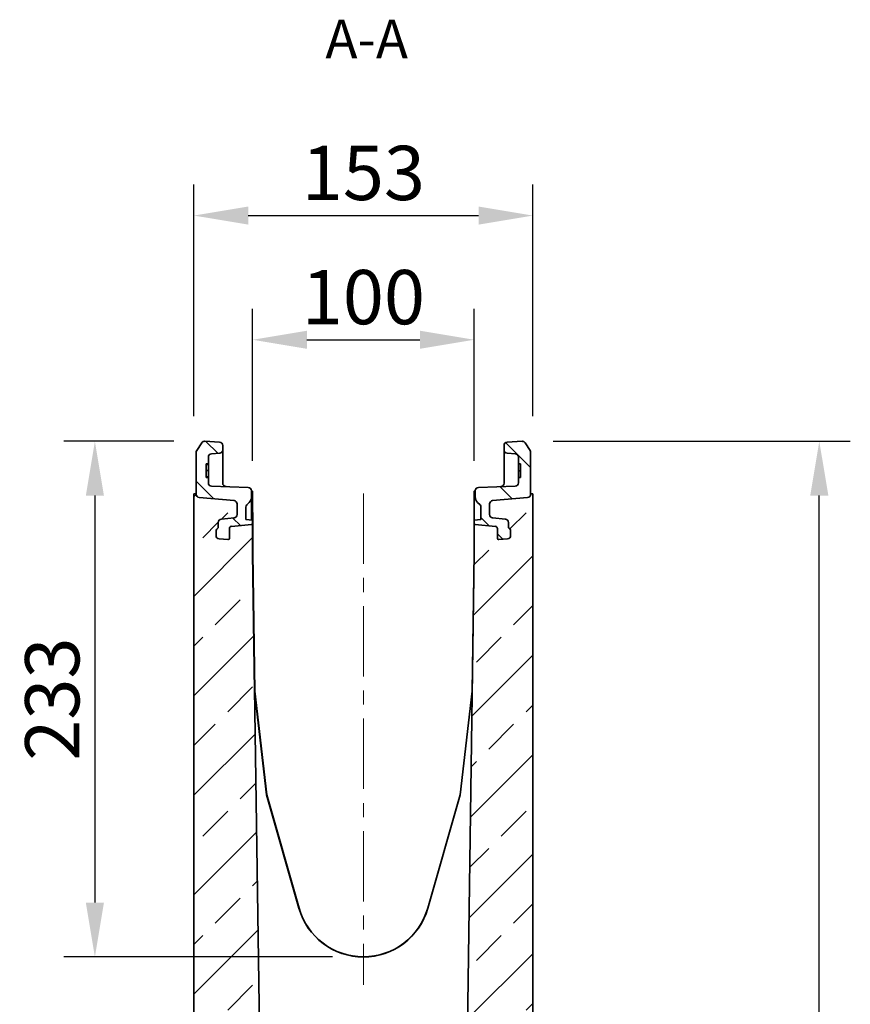
# Model space of a CAD drawing. Units: millimetres. Extents: x 291 to 2018, y 5 to 1406.
# Drawn here: x 1643 to 2018, y 961 to 1406 of the extents above; entities that cross this region are included whole.
import ezdxf

# ---------------------------------------------------------------- set-up
doc = ezdxf.new("R2010")
doc.units = ezdxf.units.MM
doc.header["$LTSCALE"] = 5
doc.header["$PDSIZE"] = -1
doc.linetypes.add('CENTER', pattern=[10.16, 6.35, -1.27, 1.27, -1.27])
doc.linetypes.add('SLD-Durchgehend', pattern=[0])
doc.layers.get('0').update_dxf_attribs({"color": 1, "lineweight": 25})
doc.layers.get('Defpoints').update_dxf_attribs({"color": 10})
for name, color, linetype, lineweight in [('132992', 10, 'Continuous', 25), ('CENTER LINES', 10, 'Continuous', 25), ('DIMENSION', 10, 'SLD-Durchgehend', 25)]:
    doc.layers.add(name, color=color, linetype=linetype, lineweight=lineweight)
doc.layers.add('NOTES', color=10, linetype='SLD-Durchgehend')
doc.styles.add('BEMSTIL', font='isocp3.shx', dxfattribs={"width": 0.8})
doc.styles.add('SLDTEXTSTYLE0', font='TXT', dxfattribs={"width": 0.605})
doc.dimstyles.new('BEMASS$0', dxfattribs={"dimscale": 10, "dimtxt": 3.5, "dimasz": 3.5, "dimexe": 2, "dimexo": 0, "dimgap": 1, "dimtad": 1, "dimdec": 1, "dimtxsty": 'BEMSTIL', "dimcen": 3, "dimclrd": 256, "dimclre": 256, "dimclrt": 256, "dimadec": 0, "dimazin": 0, "dimtfac": 1, "dimtdec": 1, "dimtofl": 0, "dimtmove": 0, "dimatfit": 0, "dimfxl": 1, "dimtolj": 1, "dimlwd": -1, "dimlwe": -1, "dimarcsym": 0})
pattern_1 = [(45, (19.385, 26.826), (-22.45064, 22.45064), []), (45, (41.836, 26.826), (-22.45064, 22.45064), [15.875, -7.9375])]
pattern_2 = [(135, (19.385, 26.826), (-11.22532, -11.22532), [])]

# ---------------------------------------------------------------- blocks, each defined once
blk = doc.blocks.new('*D8')
at = {"layer": 'Defpoints', "color": 0, "transparency": 16777216}
for p in [(1848.12, 1261.18), (1748.12, 1192.49), (1848.12, 1192.47)]:
    blk.add_point(p, dxfattribs=at)
at = {"layer": 'DIMENSION', "transparency": 16777216}
for p, q in [((1748.12, 1206.49), (1748.12, 1275.18)), ((1848.12, 1206.47), (1848.12, 1275.18)), ((1772.62, 1261.18), (1823.62, 1261.18))]:
    blk.add_line(p, q, dxfattribs=at)
for points in [[(1772.62, 1265.26), (1772.62, 1257.09), (1748.12, 1261.18)], [(1823.62, 1265.26), (1823.62, 1257.09), (1848.12, 1261.18)]]:
    blk.add_solid(points, dxfattribs=at)
at = {"layer": 'DIMENSION', "transparency": 16777216, "insert": (1798.12, 1292.68), "char_height": 24.5, "attachment_point": 2, "style": 'BEMSTIL', "bg_fill": 3, "box_fill_scale": 1.1, "bg_fill_color": 256, "bg_fill_true_color": 13158600, "bg_fill_transparency": 0}
blk.add_mtext('\\A1;100', dxfattribs=at)
blk = doc.blocks.new('*D9')
at = {"layer": 'Defpoints', "color": 0, "transparency": 16777216}
for p in [(1869.76, 1215.35), (2003.97, 1215.35), (1871.62, 632.33)]:
    blk.add_point(p, dxfattribs=at)
at = {"layer": 'DIMENSION', "transparency": 16777216}
for p, q in [((1883.76, 1215.35), (2017.97, 1215.35)), ((2003.97, 656.83), (2003.97, 1190.85)), ((1885.62, 632.33), (2017.97, 632.33))]:
    blk.add_line(p, q, dxfattribs=at)
for points in [[(1999.89, 1190.85), (2008.06, 1190.85), (2003.97, 1215.35)], [(1999.89, 656.83), (2008.06, 656.83), (2003.97, 632.33)]]:
    blk.add_solid(points, dxfattribs=at)
at = {"layer": 'DIMENSION', "transparency": 16777216, "insert": (1972.47, 923.84), "char_height": 24.5, "attachment_point": 2, "rotation": 90, "style": 'BEMSTIL', "bg_fill": 3, "box_fill_scale": 1.1, "bg_fill_color": 256, "bg_fill_true_color": 13158600, "bg_fill_transparency": 0}
blk.add_mtext('\\A1;583', dxfattribs=at)
blk = doc.blocks.new('*D11')
at = {"layer": 'Defpoints', "color": 0, "transparency": 16777216}
for p in [(1874.62, 1317.24), (1721.62, 1191.63), (1874.62, 1191.63)]:
    blk.add_point(p, dxfattribs=at)
at = {"layer": 'DIMENSION', "transparency": 16777216}
for p, q in [((1721.62, 1226.63), (1721.62, 1331.24)), ((1874.62, 1226.63), (1874.62, 1331.24)), ((1746.12, 1317.24), (1850.12, 1317.24))]:
    blk.add_line(p, q, dxfattribs=at)
for points in [[(1746.12, 1321.33), (1746.12, 1313.16), (1721.62, 1317.24)], [(1850.12, 1321.33), (1850.12, 1313.16), (1874.62, 1317.24)]]:
    blk.add_solid(points, dxfattribs=at)
at = {"layer": 'DIMENSION', "transparency": 16777216, "insert": (1798.12, 1348.74), "char_height": 24.5, "attachment_point": 2, "style": 'BEMSTIL', "bg_fill": 3, "box_fill_scale": 1.1, "bg_fill_color": 256, "bg_fill_true_color": 13158600, "bg_fill_transparency": 0}
blk.add_mtext('\\A1;153', dxfattribs=at)
blk = doc.blocks.new('*D12')
at = {"layer": 'Defpoints', "color": 0, "transparency": 16777216}
for p in [(1726.49, 1215.35), (1676.9, 982.58), (1798.12, 982.58)]:
    blk.add_point(p, dxfattribs=at)
at = {"layer": 'DIMENSION', "transparency": 16777216}
for p, q in [((1712.49, 1215.35), (1662.9, 1215.35)), ((1676.9, 1190.85), (1676.9, 1007.08)), ((1784.12, 982.58), (1662.9, 982.58))]:
    blk.add_line(p, q, dxfattribs=at)
for points in [[(1672.81, 1190.85), (1680.98, 1190.85), (1676.9, 1215.35)], [(1672.81, 1007.08), (1680.98, 1007.08), (1676.9, 982.58)]]:
    blk.add_solid(points, dxfattribs=at)
at = {"layer": 'DIMENSION', "transparency": 16777216, "insert": (1645.39, 1098.96), "char_height": 24.5, "attachment_point": 2, "rotation": 90, "style": 'BEMSTIL', "bg_fill": 3, "box_fill_scale": 1.1, "bg_fill_color": 256, "bg_fill_true_color": 13158600, "bg_fill_transparency": 0}
blk.add_mtext('\\A1;233', dxfattribs=at)
blk = doc.blocks.new('*U6')
at = {"layer": 'CENTER LINES', "color": 0, "linetype": 'CENTER', "lineweight": 18, "transparency": 16777216}
blk.add_line((0, 182.27), (0, -39.5), dxfattribs=at)
blk = doc.blocks.new('1036377-M_F_SECTION VIEW')
at = {"linetype": 'Continuous', "lineweight": 18}
h = blk.add_hatch(dxfattribs=at)
h.set_pattern_fill('ANSI31', scale=5, angle=90, style=0)
h.set_pattern_definition(pattern_2)
edge = h.paths.add_edge_path(flags=0)
edge.add_line((1721.93, 1186.03), (1721.93, 1188.35))
edge.add_line((1721.93, 1188.35), (1720.93, 1188.35))
edge.add_line((1720.93, 1188.35), (1720.93, 1194.62))
edge.add_line((1720.93, 1194.62), (1721.93, 1194.62))
edge.add_line((1721.93, 1194.62), (1721.93, 1197.59))
edge.add_arc((1723.43, 1197.59), 1.5, 95, 180, ccw=False)
edge.add_line((1723.3, 1199.08), (1727.06, 1199.41))
edge.add_arc((1726.93, 1200.91), 1.5, 275, 360)
edge.add_line((1728.43, 1200.91), (1728.43, 1202.91))
edge.add_arc((1726.93, 1202.91), 1.5, 0, 87)
edge.add_line((1727.01, 1204.41), (1720.29, 1204.76))
edge.add_arc((1720.21, 1203.26), 1.5, 87, 147)
edge.add_line((1718.95, 1204.08), (1716.67, 1200.57))
edge.add_arc((1717.93, 1199.75), 1.5, 147, 180)
edge.add_line((1716.43, 1199.75), (1716.43, 1180.83))
edge.add_arc((1717.93, 1180.83), 1.5, 180, 265)
edge.add_line((1717.8, 1179.34), (1733.56, 1177.96))
edge.add_arc((1733.43, 1176.47), 1.5, 0, 85, ccw=False)
edge.add_line((1734.93, 1176.47), (1734.93, 1171.66))
edge.add_arc((1733.43, 1171.66), 1.5, 275, 360, ccw=False)
edge.add_line((1733.56, 1170.16), (1727.8, 1169.66))
edge.add_arc((1727.93, 1168.17), 1.5, 95, 180)
edge.add_line((1726.43, 1168.17), (1726.43, 1165.65))
edge.add_arc((1726.93, 1164.23), 1.5, 109.4712, 180)
edge.add_line((1725.43, 1164.23), (1725.43, 1162.25))
edge.add_arc((1726.93, 1162.25), 1.5, 180, 265)
edge.add_line((1726.8, 1160.75), (1730.8, 1160.4))
edge.add_arc((1730.93, 1161.9), 1.5, 265, 270)
edge.add_arc((1730.93, 1160.9), 0.5, 270, 360)
edge.add_line((1731.43, 1160.9), (1731.43, 1165.37))
edge.add_arc((1732.43, 1165.37), 1, 95, 180, ccw=False)
edge.add_line((1732.34, 1166.36), (1741.47, 1167.16))
edge.add_arc((1741.43, 1167.66), 0.5, 275, 360)
edge.add_line((1741.93, 1167.66), (1741.93, 1168.93))
edge.add_arc((1741.68, 1168.93), 0.25, 0, 85)
edge.add_line((1741.7, 1169.18), (1739.06, 1169.41))
edge.add_arc((1739.08, 1169.66), 0.25, 180, 265, ccw=False)
edge.add_line((1738.83, 1169.66), (1738.83, 1174.98))
edge.add_arc((1740.33, 1174.98), 1.5, 135, 180, ccw=False)
edge.add_line((1739.27, 1176.04), (1740.4, 1177.18))
edge.add_arc((1737.93, 1179.66), 3.5, 315, 360)
edge.add_line((1741.43, 1179.66), (1741.43, 1182.45))
edge.add_arc((1739.93, 1182.45), 1.5, 0, 88)
edge.add_line((1739.98, 1183.95), (1723.38, 1184.53))
edge.add_arc((1723.43, 1186.03), 1.5, 180, 268, ccw=False)
h = blk.add_hatch(dxfattribs=at)
h.set_pattern_fill('ANSI31', scale=5, angle=90, style=0)
h.set_pattern_definition(pattern_2)
edge = h.paths.add_edge_path(flags=0)
edge.add_line((1861.93, 1188.35), (1861.93, 1186.03))
edge.add_arc((1860.43, 1186.03), 1.5, 272, 360, ccw=False)
edge.add_line((1860.48, 1184.53), (1843.88, 1183.95))
edge.add_arc((1843.93, 1182.45), 1.5, 92, 180)
edge.add_line((1842.43, 1182.45), (1842.43, 1179.66))
edge.add_arc((1845.93, 1179.66), 3.5, 180, 225)
edge.add_line((1843.45, 1177.18), (1844.59, 1176.04))
edge.add_arc((1843.53, 1174.98), 1.5, 0, 45, ccw=False)
edge.add_line((1845.03, 1174.98), (1845.03, 1169.66))
edge.add_arc((1844.78, 1169.66), 0.25, -85, 0, ccw=False)
edge.add_line((1844.8, 1169.41), (1842.16, 1169.18))
edge.add_arc((1842.18, 1168.93), 0.25, 95, 180)
edge.add_line((1841.93, 1168.93), (1841.93, 1167.66))
edge.add_arc((1842.43, 1167.66), 0.5, 180, 265)
edge.add_line((1842.39, 1167.16), (1851.52, 1166.36))
edge.add_arc((1851.43, 1165.37), 1, 0, 85, ccw=False)
edge.add_line((1852.43, 1165.37), (1852.43, 1160.9))
edge.add_arc((1852.93, 1160.9), 0.5, 180, 270)
edge.add_arc((1852.93, 1161.9), 1.5, 270, 275)
edge.add_line((1853.06, 1160.4), (1857.06, 1160.75))
edge.add_arc((1856.93, 1162.25), 1.5, 275, 360)
edge.add_line((1858.43, 1162.25), (1858.43, 1164.23))
edge.add_arc((1856.93, 1164.23), 1.5, 0, 70.5288)
edge.add_line((1857.43, 1165.65), (1857.43, 1168.17))
edge.add_arc((1855.93, 1168.17), 1.5, 0, 85)
edge.add_line((1856.06, 1169.66), (1850.3, 1170.16))
edge.add_arc((1850.43, 1171.66), 1.5, 180, 265, ccw=False)
edge.add_line((1848.93, 1171.66), (1848.93, 1176.47))
edge.add_arc((1850.43, 1176.47), 1.5, 95, 180, ccw=False)
edge.add_line((1850.3, 1177.96), (1866.06, 1179.34))
edge.add_arc((1865.93, 1180.83), 1.5, 275, 360)
edge.add_line((1867.43, 1180.83), (1867.43, 1199.75))
edge.add_arc((1865.93, 1199.75), 1.5, 0, 33)
edge.add_line((1867.19, 1200.57), (1864.91, 1204.08))
edge.add_arc((1863.65, 1203.26), 1.5, 33, 93)
edge.add_line((1863.57, 1204.76), (1856.85, 1204.41))
edge.add_arc((1856.93, 1202.91), 1.5, 93, 180)
edge.add_line((1855.43, 1202.91), (1855.43, 1200.91))
edge.add_arc((1856.93, 1200.91), 1.5, 180, 265)
edge.add_line((1856.8, 1199.41), (1860.56, 1199.08))
edge.add_arc((1860.43, 1197.59), 1.5, 0, 85, ccw=False)
edge.add_line((1861.93, 1197.59), (1861.93, 1194.62))
edge.add_line((1861.93, 1194.62), (1862.93, 1194.62))
edge.add_line((1862.93, 1194.62), (1862.93, 1188.35))
edge.add_line((1862.93, 1188.35), (1861.93, 1188.35))
h = blk.add_hatch(dxfattribs=at)
h.set_pattern_fill('ANSI33', scale=5, style=0)
h.set_pattern_definition(pattern_1)
edge = h.paths.add_edge_path(flags=0)
edge.add_line((1861.18, 610.53), (1857.68, 610.53))
edge.add_line((1857.68, 610.53), (1857.68, 614.53))
edge.add_arc((1856.68, 614.53), 1, 0, 90)
edge.add_line((1856.68, 615.53), (1849.93, 615.53))
edge.add_arc((1849.93, 614.53), 1, 90, 180)
edge.add_line((1848.93, 614.53), (1848.93, 610.53))
edge.add_arc((1850.43, 610.53), 1.5, 180, 242.9811)
edge.add_line((1849.75, 609.2), (1851.16, 608.48))
edge.add_arc((1850.93, 608.03), 0.5, -90, 62.9811, ccw=False)
edge.add_line((1850.93, 607.53), (1847.93, 607.53))
edge.add_arc((1847.93, 608.53), 1, 180, 270, ccw=False)
edge.add_line((1846.93, 608.53), (1846.93, 618.53))
edge.add_line((1846.93, 618.53), (1834.33, 617.87))
edge.add_line((1834.33, 617.87), (1834.43, 624.73))
edge.add_line((1834.43, 624.73), (1752.24, 627.6))
edge.add_arc((1752.35, 630.6), 3, 180.8115, 268, ccw=False)
edge.add_line((1749.35, 630.56), (1741.93, 1154.23))
edge.add_line((1741.93, 1154.23), (1741.93, 1167.66))
edge.add_arc((1741.43, 1167.66), 0.5, 275, 360, ccw=False)
edge.add_line((1741.47, 1167.16), (1732.34, 1166.36))
edge.add_arc((1732.43, 1165.37), 1, 95, 180)
edge.add_line((1731.43, 1165.37), (1731.43, 1160.9))
edge.add_arc((1730.93, 1160.9), 0.5, 270, 360, ccw=False)
edge.add_arc((1730.93, 1161.9), 1.5, 265, 270, ccw=False)
edge.add_line((1730.8, 1160.4), (1726.8, 1160.75))
edge.add_arc((1726.93, 1162.25), 1.5, 180, 265, ccw=False)
edge.add_line((1725.43, 1162.25), (1725.43, 1164.23))
edge.add_arc((1726.93, 1164.23), 1.5, 109.4712, 180, ccw=False)
edge.add_line((1726.43, 1165.65), (1726.43, 1168.17))
edge.add_arc((1727.93, 1168.17), 1.5, 95, 180, ccw=False)
edge.add_line((1727.8, 1169.66), (1733.56, 1170.16))
edge.add_arc((1733.43, 1171.66), 1.5, 275, 360)
edge.add_line((1734.93, 1171.66), (1734.93, 1176.47))
edge.add_arc((1733.43, 1176.47), 1.5, 0, 85)
edge.add_line((1733.56, 1177.96), (1717.8, 1179.34))
edge.add_arc((1717.93, 1180.83), 1.5, 180, 265, ccw=False)
edge.add_line((1716.43, 1180.83), (1716.43, 1181.03))
edge.add_line((1716.43, 1181.03), (1715.43, 1181.03))
edge.add_line((1715.43, 1181.03), (1715.43, 814.73))
edge.add_line((1715.43, 814.73), (1726.95, 808.08))
edge.add_arc((1721.95, 799.42), 10, 0.8115, 60, ccw=False)
edge.add_line((1731.95, 799.56), (1733.24, 708.76))
edge.add_line((1733.24, 708.76), (1731.25, 707.58))
edge.add_line((1731.25, 707.58), (1731.35, 700.83))
edge.add_line((1731.35, 700.83), (1733.37, 699.7))
edge.add_line((1733.37, 699.7), (1734.1, 648.02))
edge.add_line((1734.1, 648.02), (1732.12, 646.83))
edge.add_line((1732.12, 646.83), (1732.21, 640.08))
edge.add_line((1732.21, 640.08), (1734.23, 638.96))
edge.add_line((1734.23, 638.96), (1734.24, 637.83))
edge.add_arc((1724.24, 637.69), 10, -45, 0.8115, ccw=False)
edge.add_line((1731.31, 630.62), (1715.43, 614.73))
edge.add_line((1715.43, 614.73), (1715.43, 594.73))
edge.add_line((1715.43, 594.73), (1871.93, 594.73))
edge.add_line((1871.93, 594.73), (1871.93, 608.53))
edge.add_arc((1870.93, 608.53), 1, 270, 360, ccw=False)
edge.add_line((1870.93, 607.53), (1867.93, 607.53))
edge.add_arc((1867.93, 608.03), 0.5, 117.0189, 270, ccw=False)
edge.add_line((1867.7, 608.48), (1869.11, 609.2))
edge.add_arc((1868.43, 610.53), 1.5, 297.0189, 360)
edge.add_line((1869.93, 610.53), (1869.93, 614.53))
edge.add_arc((1868.93, 614.53), 1, 0, 90)
edge.add_line((1868.93, 615.53), (1862.18, 615.53))
edge.add_arc((1862.18, 614.53), 1, 90, 180)
edge.add_line((1861.18, 614.53), (1861.18, 610.53))
h = blk.add_hatch(dxfattribs=at)
h.set_pattern_fill('ANSI33', scale=5, style=0)
h.set_pattern_definition(pattern_1)
edge = h.paths.add_edge_path(flags=0)
edge.add_line((1851.16, 744.59), (1849.75, 743.87))
edge.add_arc((1850.43, 742.53), 1.5, 117.0189, 180)
edge.add_line((1848.93, 742.53), (1848.93, 738.53))
edge.add_arc((1849.93, 738.53), 1, 180, 270)
edge.add_line((1849.93, 737.53), (1856.68, 737.53))
edge.add_arc((1856.68, 738.53), 1, 270, 360)
edge.add_line((1857.68, 738.53), (1857.68, 742.53))
edge.add_line((1857.68, 742.53), (1861.18, 742.53))
edge.add_line((1861.18, 742.53), (1861.18, 738.53))
edge.add_arc((1862.18, 738.53), 1, 180, 270)
edge.add_line((1862.18, 737.53), (1868.93, 737.53))
edge.add_arc((1868.93, 738.53), 1, 270, 360)
edge.add_line((1869.93, 738.53), (1869.93, 742.53))
edge.add_arc((1868.43, 742.53), 1.5, 0, 62.9811)
edge.add_line((1869.11, 743.87), (1867.7, 744.59))
edge.add_arc((1867.93, 745.03), 0.5, 90, 242.9811, ccw=False)
edge.add_line((1867.93, 745.53), (1870.93, 745.53))
edge.add_arc((1870.93, 744.53), 1, 0, 90, ccw=False)
edge.add_line((1871.93, 744.53), (1871.93, 815.23))
edge.add_line((1871.93, 815.23), (1868.43, 818.73))
edge.add_line((1868.43, 818.73), (1868.43, 1181.03))
edge.add_line((1868.43, 1181.03), (1867.43, 1181.03))
edge.add_line((1867.43, 1181.03), (1867.43, 1180.83))
edge.add_arc((1865.93, 1180.83), 1.5, 275, 360, ccw=False)
edge.add_line((1866.06, 1179.34), (1850.3, 1177.96))
edge.add_arc((1850.43, 1176.47), 1.5, 95, 180)
edge.add_line((1848.93, 1176.47), (1848.93, 1171.66))
edge.add_arc((1850.43, 1171.66), 1.5, 180, 265)
edge.add_line((1850.3, 1170.16), (1856.06, 1169.66))
edge.add_arc((1855.93, 1168.17), 1.5, 0, 85, ccw=False)
edge.add_line((1857.43, 1168.17), (1857.43, 1165.65))
edge.add_arc((1856.93, 1164.23), 1.5, 0, 70.5288, ccw=False)
edge.add_line((1858.43, 1164.23), (1858.43, 1162.25))
edge.add_arc((1856.93, 1162.25), 1.5, 275, 360, ccw=False)
edge.add_line((1857.06, 1160.75), (1853.06, 1160.4))
edge.add_arc((1852.93, 1161.9), 1.5, 270, 275, ccw=False)
edge.add_arc((1852.93, 1160.9), 0.5, 180, 270, ccw=False)
edge.add_line((1852.43, 1160.9), (1852.43, 1165.37))
edge.add_arc((1851.43, 1165.37), 1, 0, 85)
edge.add_line((1851.52, 1166.36), (1842.39, 1167.16))
edge.add_arc((1842.43, 1167.66), 0.5, 180, 265, ccw=False)
edge.add_line((1841.93, 1167.66), (1841.93, 1154.23))
edge.add_line((1841.93, 1154.23), (1835.99, 735.11))
edge.add_line((1835.99, 735.11), (1846.93, 734.53))
edge.add_line((1846.93, 734.53), (1846.93, 744.53))
edge.add_arc((1847.93, 744.53), 1, 90, 180, ccw=False)
edge.add_line((1847.93, 745.53), (1850.93, 745.53))
edge.add_arc((1850.93, 745.03), 0.5, -62.9811, 90, ccw=False)
at = {"color": 7, "linetype": 'Continuous', "lineweight": 35}
for p, q in [((1727.01, 1204.41), (1720.29, 1204.76)), ((1863.57, 1204.76), (1856.85, 1204.41)), ((1718.95, 1204.08), (1716.67, 1200.57)), ((1728.43, 1200.91), (1728.43, 1202.91)), ((1728.43, 1197.92), (1728.43, 1200.91)), ((1855.43, 1202.91), (1855.43, 1200.91)), ((1855.43, 1200.91), (1855.43, 1197.92)), ((1867.19, 1200.57), (1864.91, 1204.08)), ((1716.43, 1199.75), (1716.43, 1180.83)), ((1721.93, 1197.59), (1721.93, 1194.62)), ((1727.06, 1199.41), (1723.3, 1199.08)), ((1728.43, 1197.92), (1728.43, 1185.81)), ((1855.43, 1185.81), (1855.43, 1197.92)), ((1860.56, 1199.08), (1856.8, 1199.41)), ((1861.93, 1194.62), (1861.93, 1197.59)), ((1867.43, 1180.83), (1867.43, 1199.75)), ((1720.93, 1194.62), (1721.93, 1194.62)), ((1720.93, 1188.35), (1720.93, 1194.62)), ((1720.93, 1194.28), (1721.93, 1194.28)), ((1720.93, 1191.52), (1721.93, 1191.52)), ((1861.93, 1194.62), (1862.93, 1194.62)), ((1862.93, 1191.48), (1861.93, 1191.48)), ((1862.93, 1194.62), (1862.93, 1188.35)), ((1720.93, 1188.68), (1721.93, 1188.68)), ((1721.93, 1188.35), (1720.93, 1188.35)), ((1721.93, 1188.35), (1721.93, 1186.03)), ((1862.93, 1188.35), (1861.93, 1188.35)), ((1861.93, 1186.03), (1861.93, 1188.35)), ((1739.98, 1183.95), (1723.38, 1184.53)), ((1741.43, 1179.66), (1741.43, 1182.45)), ((1741.43, 1182.4), (1741.47, 1182.4)), ((1842.39, 1182.4), (1842.43, 1182.4)), ((1842.43, 1182.45), (1842.43, 1179.66)), ((1860.48, 1184.53), (1843.88, 1183.95)), ((1715.43, 814.73), (1715.43, 1181.03)), ((1715.43, 1181.03), (1716.43, 1181.03)), ((1716.43, 1181.03), (1716.43, 1180.83)), ((1717.8, 1179.34), (1733.56, 1177.96)), ((1741.93, 1181.9), (1741.93, 1170.2)), ((1841.93, 1181.88), (1841.93, 1181.9)), ((1841.93, 1169.67), (1841.93, 1181.88)), ((1850.3, 1177.96), (1866.06, 1179.34)), ((1867.43, 1180.83), (1867.43, 1181.03)), ((1867.43, 1181.03), (1868.43, 1181.03)), ((1868.43, 1181.03), (1868.43, 818.73)), ((1734.93, 1171.66), (1734.93, 1176.47)), ((1738.83, 1169.66), (1738.83, 1174.98)), ((1739.27, 1176.04), (1740.4, 1177.18)), ((1741.43, 1177.86), (1741.43, 1169.72)), ((1843.45, 1177.18), (1844.59, 1176.04)), ((1845.03, 1174.98), (1845.03, 1169.66)), ((1848.93, 1176.47), (1848.93, 1171.66)), ((1727.8, 1169.66), (1733.56, 1170.16)), ((1741.7, 1169.18), (1739.06, 1169.41)), ((1741.43, 1169.72), (1741.43, 1169.43)), ((1741.93, 1170.2), (1741.93, 1168.93)), ((1741.94, 1154.23), (1741.94, 1172.44)), ((1741.98, 1154.23), (1741.98, 1172.48)), ((1741.98, 1172.48), (1741.98, 1172.48)), ((1841.88, 1172.48), (1841.88, 1172.48)), ((1841.88, 1154.23), (1841.88, 1172.48)), ((1841.92, 1154.23), (1841.92, 1172.44)), ((1841.93, 1168.93), (1841.93, 1169.67)), ((1844.8, 1169.41), (1842.16, 1169.18)), ((1850.3, 1170.16), (1856.06, 1169.66)), ((1726.43, 1165.65), (1726.43, 1168.17)), ((1731.43, 1165.37), (1731.43, 1160.9)), ((1732.34, 1166.36), (1741.47, 1167.16)), ((1741.93, 1168.93), (1741.93, 1167.66)), ((1741.93, 1167.66), (1741.93, 1154.23)), ((1841.93, 1167.66), (1841.93, 1168.93)), ((1841.93, 1154.23), (1841.93, 1167.66)), ((1842.39, 1167.16), (1851.52, 1166.36)), ((1852.43, 1160.9), (1852.43, 1165.37)), ((1857.43, 1168.17), (1857.43, 1165.65)), ((1725.43, 1164.23), (1725.43, 1162.25)), ((1726.8, 1160.75), (1730.8, 1160.4)), ((1853.06, 1160.4), (1857.06, 1160.75)), ((1858.43, 1162.25), (1858.43, 1164.23)), ((1741.93, 1154.23), (1749.35, 630.56)), ((1742.82, 1091.97), (1741.94, 1154.23)), ((1742.86, 1091.92), (1741.98, 1154.23)), ((1835.99, 735.11), (1841.93, 1154.23)), ((1841, 1091.92), (1841.88, 1154.23)), ((1841.04, 1091.97), (1841.92, 1154.23)), ((1742.81, 1091.97), (1742.82, 1091.97)), ((1748.25, 1045.18), (1742.81, 1091.97)), ((1742.81, 1091.97), (1742.86, 1091.92)), ((1742.81, 1091.92), (1748.24, 1045.17)), ((1742.86, 1091.92), (1742.82, 1091.97)), ((1748.29, 1045.19), (1742.86, 1091.92)), ((1835.57, 1045.19), (1841, 1091.92)), ((1835.61, 1045.18), (1841.05, 1091.97)), ((1835.62, 1045.17), (1841.05, 1091.92)), ((1841.05, 1091.97), (1841, 1091.92)), ((1841, 1091.92), (1841.04, 1091.97)), ((1841.05, 1091.97), (1841.04, 1091.97)), ((1748.24, 1045.17), (1762.84, 993.94)), ((1748.25, 1045.18), (1748.29, 1045.19)), ((1762.84, 993.95), (1748.25, 1045.18)), ((1748.29, 1045.19), (1762.89, 993.96)), ((1835.57, 1045.19), (1820.97, 993.96)), ((1821.02, 993.95), (1835.61, 1045.18)), ((1821.02, 993.94), (1835.62, 1045.17)), ((1835.61, 1045.18), (1835.57, 1045.19))]:
    blk.add_line(p, q, dxfattribs=at)
for centre, radius, start, end in [((1720.21, 1203.26), 1.5, 87, 147), ((1863.65, 1203.26), 1.5, 33, 93), ((1717.93, 1199.75), 1.5, 147, 180), ((1726.93, 1202.91), 1.5, 0, 87), ((1726.93, 1200.91), 1.5, 275, 0), ((1856.93, 1202.91), 1.5, 93, 180), ((1856.93, 1200.91), 1.5, 180, 265), ((1865.93, 1199.75), 1.5, 0, 33), ((1723.43, 1197.59), 1.5, 95, 180), ((1860.43, 1197.59), 1.5, 0, 85), ((1723.43, 1186.03), 1.5, 180, 268), ((1729.93, 1185.81), 1.5, 180, 268), ((1739.93, 1182.45), 1.5, 0, 88), ((1741.43, 1181.9), 0.5, 0, 85), ((1843.93, 1182.45), 1.5, 92, 180), ((1853.93, 1185.81), 1.5, 272, 0), ((1860.43, 1186.03), 1.5, 272, 0), ((1717.93, 1180.83), 1.5, 180, 265), ((1733.43, 1176.47), 1.5, 0, 85), ((1737.93, 1179.66), 3.5, 315, 0), ((1842.43, 1181.9), 0.5, 149.2764, 180), ((1845.93, 1179.66), 3.5, 180, 225), ((1850.43, 1176.47), 1.5, 95, 180), ((1865.93, 1180.83), 1.5, 275, 0), ((1740.33, 1174.98), 1.5, 135, 180), ((1843.53, 1174.98), 1.5, 0, 45), ((1727.93, 1168.17), 1.5, 95, 180), ((1733.43, 1171.66), 1.5, 275, 0), ((1739.08, 1169.66), 0.25, 180, 265), ((1741.68, 1169.43), 0.25, 180, 265), ((1741.68, 1168.93), 0.25, 0, 85), ((1842.18, 1168.93), 0.25, 95, 180), ((1844.78, 1169.66), 0.25, 275, 0), ((1850.43, 1171.66), 1.5, 180, 265), ((1855.93, 1168.17), 1.5, 0, 85), ((1726.93, 1164.23), 1.5, 109.4712, 180), ((1732.43, 1165.37), 1, 95, 180), ((1741.43, 1167.66), 0.5, 275, 0), ((1842.43, 1167.66), 0.5, 180, 265), ((1851.43, 1165.37), 1, 0, 85), ((1856.93, 1164.23), 1.5, 0, 70.5288), ((1726.93, 1162.25), 1.5, 180, 265), ((1730.93, 1161.9), 1.5, 265, 270), ((1730.93, 1160.9), 0.5, 270, 0), ((1852.93, 1160.9), 0.5, 180, 270), ((1852.93, 1161.9), 1.5, 270, 275), ((1856.93, 1162.25), 1.5, 275, 0), ((1791.93, 1002.23), 30.24, 195.9028, 344.0972), ((1791.93, 1002.23), 30.25, 195.9042, 344.0958), ((1791.93, 1002.23), 30.2, 195.9028, 344.0972)]:
    blk.add_arc(centre, radius, start, end, dxfattribs=at)
for centre, major_axis, start_param, end_param in [((1741.69, 1172.44), (-0.177, -0.177), 2.356233, 2.582376), ((1842.17, 1172.44), (0.177, -0.177), 3.700809, 3.926953)]:
    blk.add_ellipse(centre, major_axis=major_axis, ratio=0.999924, start_param=start_param, end_param=end_param, dxfattribs=at)
for points, knots in [([(1721.93, 1194.62), (1721.93, 1194.59), (1721.93, 1194.51), (1721.93, 1194.4), (1721.93, 1194.32), (1721.93, 1194.29)], [0, 0, 0, 0, 0.283098, 0.750816, 1, 1, 1, 1]), ([(1721.93, 1194.28), (1721.93, 1194.28), (1721.93, 1194.28), (1721.93, 1194.26), (1721.93, 1194.21), (1721.93, 1194.15), (1721.93, 1194.07), (1721.93, 1193.97), (1721.93, 1193.86), (1721.93, 1193.73), (1721.93, 1193.58), (1721.93, 1193.43), (1721.93, 1193.25), (1721.93, 1193.06), (1721.93, 1192.85), (1721.93, 1192.64), (1721.93, 1192.42), (1721.93, 1192.2), (1721.93, 1191.97), (1721.93, 1191.75), (1721.93, 1191.6), (1721.93, 1191.52)], [0, 0, 0, 0, 0.052267, 0.104532, 0.156795, 0.209071, 0.261329, 0.313599, 0.362879, 0.41216, 0.461444, 0.510721, 0.560009, 0.615002, 0.670007, 0.725003, 0.780004, 0.835006, 0.890005, 0.945001, 1, 1, 1, 1]), ([(1721.93, 1191.52), (1721.93, 1191.44), (1721.93, 1191.26), (1721.93, 1191), (1721.93, 1190.73), (1721.93, 1190.47), (1721.93, 1190.24), (1721.93, 1190.03), (1721.93, 1189.84), (1721.93, 1189.66), (1721.93, 1189.49), (1721.93, 1189.33), (1721.93, 1189.19), (1721.93, 1189.06), (1721.93, 1188.95), (1721.93, 1188.86), (1721.93, 1188.79), (1721.93, 1188.74), (1721.93, 1188.71), (1721.93, 1188.69), (1721.93, 1188.69), (1721.93, 1188.68)], [0, 0, 0, 0, 0.062719, 0.125429, 0.18815, 0.250867, 0.313579, 0.362862, 0.412144, 0.461429, 0.510705, 0.559994, 0.60927, 0.658554, 0.707832, 0.757115, 0.806397, 0.854794, 0.903209, 0.951593, 1, 1, 1, 1]), ([(1861.93, 1191.48), (1861.93, 1191.58), (1861.93, 1191.76), (1861.93, 1192.05), (1861.93, 1192.32), (1861.93, 1192.6), (1861.93, 1192.87), (1861.93, 1193.14), (1861.93, 1193.39), (1861.93, 1193.63), (1861.93, 1193.85), (1861.93, 1194.07), (1861.93, 1194.27), (1861.93, 1194.45), (1861.93, 1194.56), (1861.93, 1194.62)], [0, 0, 0, 0, 0.080004, 0.15997, 0.239977, 0.319981, 0.399975, 0.479975, 0.559973, 0.633316, 0.706648, 0.779984, 0.853332, 0.926662, 1, 1, 1, 1]), ([(1861.93, 1188.35), (1861.93, 1188.41), (1861.93, 1188.54), (1861.93, 1188.74), (1861.93, 1188.96), (1861.93, 1189.2), (1861.93, 1189.45), (1861.93, 1189.7), (1861.93, 1189.96), (1861.93, 1190.21), (1861.93, 1190.46), (1861.93, 1190.72), (1861.93, 1190.97), (1861.93, 1191.23), (1861.93, 1191.4), (1861.93, 1191.48)], [0, 0, 0, 0, 0.0800062, 0.1600122, 0.2400071, 0.3200083, 0.4000093, 0.480008, 0.5600128, 0.6333458, 0.7066679, 0.7800264, 0.8533596, 0.9266515, 1, 1, 1, 1]), ([(1721.93, 1188.68), (1721.93, 1188.67), (1721.93, 1188.63), (1721.93, 1188.55), (1721.93, 1188.45), (1721.93, 1188.39), (1721.93, 1188.36), (1721.93, 1188.35)], [0, 0, 0, 0, 0.038569, 0.3142, 0.639395, 0.964914, 1, 1, 1, 1]), ([(1842.39, 1182.4), (1842.38, 1182.4), (1842.38, 1182.4), (1842.38, 1182.4), (1842.38, 1182.4), (1842.37, 1182.4), (1842.36, 1182.4), (1842.34, 1182.39), (1842.31, 1182.39), (1842.26, 1182.37), (1842.21, 1182.35), (1842.15, 1182.32), (1842.09, 1182.27), (1842.04, 1182.21), (1842.01, 1182.17), (1842, 1182.16)], [0, 0, 0, 0, 0.009176, 0.011266, 0.014912, 0.026157, 0.04587, 0.080433, 0.141163, 0.248967, 0.449172, 0.491597, 0.692087, 0.899618, 1, 1, 1, 1]), ([(1741.43, 1179.66), (1741.43, 1179.65), (1741.43, 1179.55), (1741.43, 1179.36), (1741.43, 1179.07), (1741.43, 1178.8), (1741.43, 1178.55), (1741.43, 1178.32), (1741.43, 1178.09), (1741.43, 1177.94), (1741.43, 1177.86)], [0, 0, 0, 0, 0.006126, 0.174067, 0.337607, 0.501112, 0.625841, 0.750851, 0.875611, 1, 1, 1, 1]), ([(1741.98, 1172.48), (1741.98, 1172.5), (1741.98, 1172.54), (1741.96, 1172.58), (1741.95, 1172.61), (1741.93, 1172.63), (1741.93, 1172.63)], [0, 0, 0, 0, 0.346965, 0.611197, 0.875429, 1, 1, 1, 1]), ([(1841.88, 1172.48), (1841.88, 1172.5), (1841.88, 1172.54), (1841.9, 1172.58), (1841.91, 1172.61), (1841.93, 1172.63), (1841.93, 1172.63)], [0, 0, 0, 0, 0.346965, 0.611197, 0.875429, 1, 1, 1, 1])]:
    blk.add_open_spline(points, degree=3, knots=knots, dxfattribs=at)

msp = doc.modelspace()

# ---------------------------------------------------------------- texts
at = {"layer": 'NOTES', "insert": (1799.62, 1405.67), "char_height": 17.5, "attachment_point": 2, "style": 'SLDTEXTSTYLE0'}
msp.add_mtext('A-A', dxfattribs=at)

# ---------------------------------------------------------------- dimensions: what is measured, and where the dimension line sits
at = {"layer": 'DIMENSION'}
dim = msp.add_linear_dim(base=(1848.12, 1261.18), p1=(1748.12, 1192.49), p2=(1848.12, 1192.47), dimstyle='BEMASS$0', override={"dimscale": 7, "dimexo": 2, "dimdec": 0, "dimdle": 1, "dimtofl": 1, "dimtfill": 1}, dxfattribs=at)
dim.commit()
dim.dimension.update_dxf_attribs({"geometry": '*D8', "text_midpoint": (1798.12, 1261.18), "dimtype": 160})
dim = msp.add_linear_dim(base=(2003.97, 1215.35), p1=(1871.62, 632.33), p2=(1869.76, 1215.35), angle=90, dimstyle='BEMASS$0', override={"dimscale": 7, "dimexo": 2, "dimdec": 0, "dimdle": 1, "dimtofl": 1, "dimtfill": 1}, dxfattribs=at)
dim.commit()
dim.dimension.update_dxf_attribs({"geometry": '*D9', "text_midpoint": (2003.97, 923.84), "dimtype": 160})

# ---------------------------------------------------------------- next in the draw order: dimensions: what is measured, and where the dimension line sits
dim = msp.add_linear_dim(base=(1874.62, 1317.24), p1=(1721.62, 1191.63), p2=(1874.62, 1191.63), dimstyle='BEMASS$0', override={"dimscale": 7, "dimexo": 5, "dimdec": 0, "dimdle": 1, "dimtofl": 1, "dimtfill": 1}, dxfattribs=at)
dim.commit()
dim.dimension.update_dxf_attribs({"geometry": '*D11', "text_midpoint": (1798.12, 1317.24), "dimtype": 160})

# ---------------------------------------------------------------- next in the draw order: dimensions: what is measured, and where the dimension line sits
dim = msp.add_linear_dim(base=(1676.9, 982.58), p1=(1726.49, 1215.35), p2=(1798.12, 982.58), angle=90, dimstyle='BEMASS$0', override={"dimscale": 7, "dimexo": 2, "dimdec": 0, "dimdle": 1, "dimtofl": 1, "dimtfill": 1}, dxfattribs=at)
dim.commit()
dim.dimension.update_dxf_attribs({"geometry": '*D12', "text_midpoint": (1676.9, 1098.96), "dimtype": 160})

# ---------------------------------------------------------------- next in the draw order: block references
at = {"layer": '132992'}
msp.add_blockref('1036377-M_F_SECTION VIEW', (6.19, 10.59), dxfattribs=at)
at = {"layer": 'CENTER LINES', "linetype": 'CENTER', "lineweight": 18}
msp.add_blockref('*U6', (1798.12, 1009.48), dxfattribs=at)

doc.saveas('drawing.dxf')
